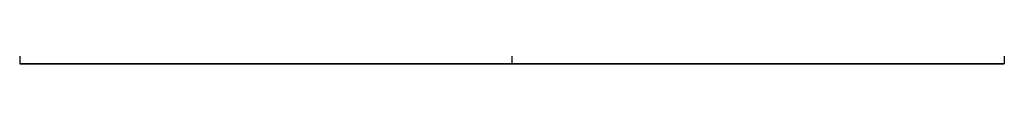
# Model space of a CAD drawing. Units: millimetres. Extents: x -80 to 80, y -157 to 122.
# Drawn here: x 47 to 53, y -51 to -51 of the extents above; entities that cross this region are included whole.
import ezdxf

# ---------------------------------------------------------------- set-up
doc = ezdxf.new("R2010")
doc.units = ezdxf.units.MM
doc.header["$MEASUREMENT"] = 0
doc.layers.add('Default', color=7, linetype='Continuous', true_color=0x000000)

# ---------------------------------------------------------------- blocks, each defined once
blk = doc.blocks.new('10LE03860YY')
at = {"layer": 'Default'}
for p, q in [((0, -3), (0, 3)), ((0, 3, 35.5), (0, 3)), ((0, 2.5, 35.5), (0, 3, 35.5)), ((0, 2.5, 40), (0, 2.5, 35.5)), ((0, 1.5, 41), (0, 2.5, 40)), ((0, -1.5, 41), (0, 1.5, 41)), ((3, 0), (-3, 0)), ((-3, 0, 35.5), (-2.5, 0, 35.5)), ((-2.5, 0, 40), (-2.5, 0, 35.5)), ((-1.5, 0, 41), (-2.5, 0, 40)), ((-1.5, 0, 41), (1.5, 0, 41)), ((1.5, 0, 41), (2.5, 0, 40)), ((2.5, 0, 35.5), (3, 0, 35.5)), ((2.5, 0, 40), (2.5, 0, 35.5)), ((3, 0, 35.5), (3, 0)), ((-3, 0, 35.5), (-3, 0)), ((0, -1.5, 41), (0, -2.5, 40)), ((0, -3, 35.5), (0, -2.5, 35.5)), ((0, -2.5, 40), (0, -2.5, 35.5)), ((0, -3, 35.5), (0, -3))]:
    blk.add_line(p, q, dxfattribs=at)
for centre, radius in [((0, 0, 17.75), 3), ((0, 0, 37.75), 2.5)]:
    blk.add_circle(centre, radius, dxfattribs=at)
for centre, radius, start, end in [((0, 0, 35.5), 3, 0, 180), ((0, 0), 3, 0, 180), ((0, 0, 40), 2.5, 0, 180), ((0, 0, 35.5), 2.5, 0, 180), ((0, 0, 41), 1.5, 0, 180), ((0, 0, 35.5), 3, 180, 0), ((0, 0), 3, 180, 0), ((0, 0, 40), 2.5, 180, 0), ((0, 0, 35.5), 2.5, 180, 0), ((0, 0, 41), 1.5, 180, 0)]:
    blk.add_arc(centre, radius, start, end, dxfattribs=at)
blk = doc.blocks.new('3300MA01-00')
at = {"layer": 'Default', "extrusion": (1, 1.86313e-16, 2.22045e-16), "rotation": 270}
blk.add_blockref('10LE03860YY', (0, 27.5, -51.01), dxfattribs=at)
blk = doc.blocks.new('3300M108-00')
at = {"layer": 'Default', "rotation": 270}
blk.add_blockref('3300MA01-00', (0, 0, 11), dxfattribs=at)
blk = doc.blocks.new('33001108-01')
at = {"layer": 'Default', "rotation": 179.9999999999997}
blk.add_blockref('3300M108-00', (50, 0, -4.4), dxfattribs=at)

msp = doc.modelspace()

# ---------------------------------------------------------------- block references
at = {"layer": 'Default'}
msp.add_blockref('33001108-01', (0, 0), dxfattribs=at)

doc.saveas('drawing.dxf')
